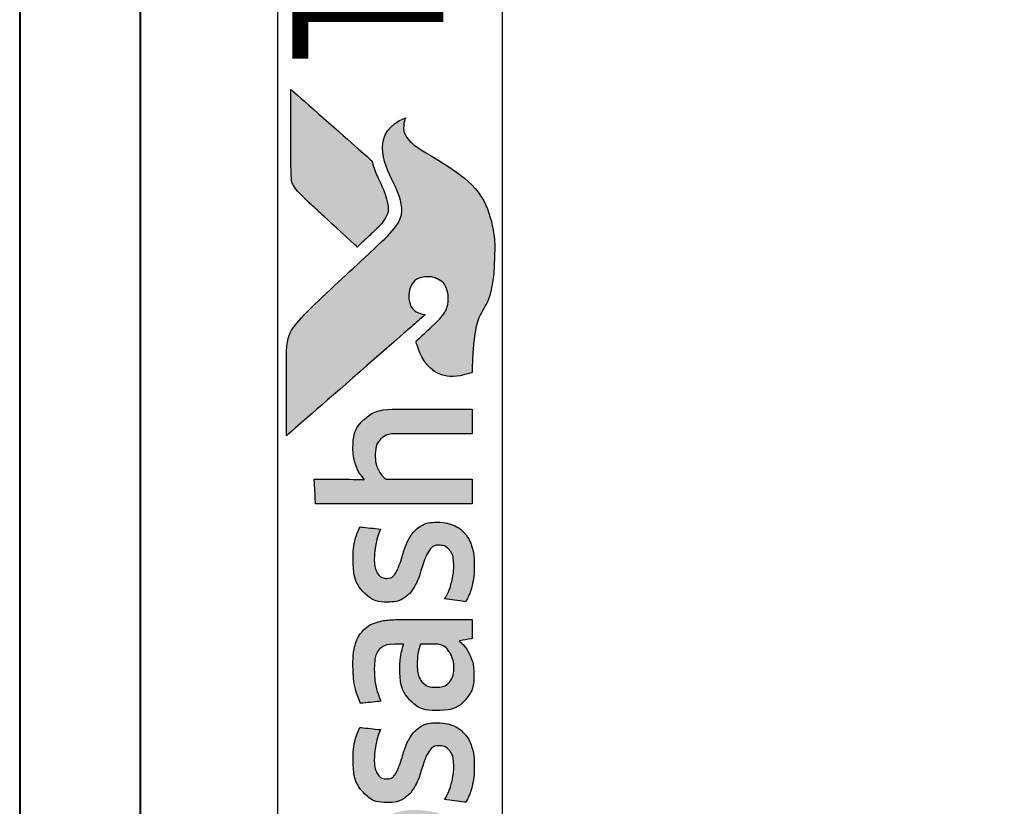
# Model space of a CAD drawing. Units: millimetres. Extents: x -255 to 566, y -235 to 350.
# Drawn here: x -139 to -123, y 54 to 67 of the extents above; entities that cross this region are included whole.
import ezdxf

# ---------------------------------------------------------------- set-up
doc = ezdxf.new("R2010")
doc.units = ezdxf.units.MM
doc.layers.get('Defpoints').update_dxf_attribs({"color": 5})
doc.layers.add('Layer 1', color=7, linetype='Continuous')
doc.layers.add('TEXT', color=7, linetype='Continuous')
doc.layers.add('TCL02 thin', color=1, linetype='Continuous', lineweight=9)
doc.layers.add('TCL09 extrusion', color=3, linetype='Continuous', lineweight=40)
doc.styles.get("Standard").update_dxf_attribs({"font": 'isocpeur.ttf'})

# ---------------------------------------------------------------- blocks, each defined once
blk = doc.blocks.new('A$C85433fd1')
h = blk.add_hatch(color=253)
h.dxf.hatch_style = 1
edge = h.paths.add_edge_path()
edge.add_spline(control_points=[(23.705, 2.2), (23.474, 2.776), (22.972, 2.58), (22.613, 2.394), (22.613, 2.394), (22.254, 2.209), (21.972, 2.273), (21.748, 2.497), (21.748, 2.497), (21.524, 2.721), (20.715, 3.613), (20.458, 3.863), (20.458, 3.863), (20.208, 4.107), (20.025, 4.174), (19.736, 4.177), (19.736, 4.177), (19.736, 4.177), (18.434, 4.177), (18.434, 4.177), (18.434, 4.177), (18.438, 4.172), (19.671, 2.757), (20.241, 2.104), (20.241, 2.104), (20.241, 2.104), (20.441, 1.877), (20.441, 1.877), (20.441, 1.877), (20.46, 2.032), (20.599, 2.15), (20.763, 2.146), (20.763, 2.146), (20.936, 2.141), (21.071, 1.994), (21.07, 1.825), (21.07, 1.825), (21.07, 1.771), (21.058, 1.722), (21.037, 1.68), (21.037, 1.68), (21, 1.596), (20.929, 1.532), (20.82, 1.506), (20.82, 1.506), (20.797, 1.5), (20.774, 1.496), (20.751, 1.495), (20.751, 1.495), (20.734, 1.493), (20.718, 1.493), (20.7, 1.493), (20.7, 1.493), (20.558, 1.493), (20.422, 1.582), (20.339, 1.665), (20.339, 1.665), (20.339, 1.665), (20.334, 1.669), (20.334, 1.669), (20.334, 1.669), (20.334, 1.669), (20.002, 2.026), (20.002, 2.026), (20.002, 2.026), (19.55, 1.938), (19.344, 1.473), (19.485, 1.099), (19.485, 1.099), (20.635, 1.099), (20.604, 0.722), (21.569, 0.722), (21.569, 0.722), (22.534, 0.722), (22.981, 1.641), (23.216, 2.01), (23.216, 2.01), (23.422, 2.322), (23.695, 2.204), (23.705, 2.2)], knot_values=[0, 0, 0, 0, 0.047619, 0.047619, 0.047619, 0.071429, 0.095238, 0.095238, 0.095238, 0.119048, 0.142857, 0.142857, 0.142857, 0.166667, 0.190476, 0.190476, 0.190476, 0.214286, 0.238095, 0.238095, 0.238095, 0.261905, 0.285714, 0.285714, 0.285714, 0.309524, 0.333333, 0.333333, 0.333333, 0.357143, 0.380952, 0.380952, 0.380952, 0.404762, 0.428571, 0.428571, 0.428571, 0.452381, 0.47619, 0.47619, 0.47619, 0.5, 0.52381, 0.52381, 0.52381, 0.547619, 0.571429, 0.571429, 0.571429, 0.595238, 0.619048, 0.619048, 0.619048, 0.642857, 0.666667, 0.666667, 0.666667, 0.690476, 0.714286, 0.714286, 0.714286, 0.738095, 0.761905, 0.761905, 0.761905, 0.785714, 0.809524, 0.809524, 0.809524, 0.833333, 0.857143, 0.857143, 0.857143, 0.880952, 0.904762, 0.904762, 0.904762, 0.952381, 1, 1, 1, 1], degree=3, periodic=0)
edge = h.paths.add_edge_path()
edge.add_spline(control_points=[(24.173, 4.101), (24.173, 4.101), (23.061, 4.101), (23.061, 4.101), (23.061, 4.101), (22.67, 4.101), (22.565, 4.083), (22.354, 3.86), (22.354, 3.86), (22.354, 3.86), (22.306, 3.808), (22.306, 3.808), (22.306, 3.808), (22.268, 3.766), (22.218, 3.713), (22.161, 3.651), (22.161, 3.651), (22.161, 3.651), (21.562, 3.002), (21.562, 3.002), (21.562, 3.002), (21.711, 2.843), (21.838, 2.707), (21.899, 2.646), (21.899, 2.646), (22.074, 2.471), (22.265, 2.47), (22.526, 2.574), (22.526, 2.574), (22.68, 2.631), (22.758, 2.692), (22.994, 2.762), (22.994, 2.762), (22.994, 2.762), (24.173, 4.1), (24.173, 4.1), (24.173, 4.1), (24.173, 4.1), (24.173, 4.101), (24.173, 4.101)], knot_values=[0, 0, 0, 0, 0.090909, 0.090909, 0.090909, 0.136364, 0.181818, 0.181818, 0.181818, 0.227273, 0.272727, 0.272727, 0.272727, 0.318182, 0.363636, 0.363636, 0.363636, 0.409091, 0.454545, 0.454545, 0.454545, 0.5, 0.545455, 0.545455, 0.545455, 0.590909, 0.636364, 0.636364, 0.636364, 0.681818, 0.727273, 0.727273, 0.727273, 0.772727, 0.818182, 0.818182, 0.818182, 0.909091, 1, 1, 1, 1], degree=3, periodic=0)
h = blk.add_hatch(color=154)
h.dxf.hatch_style = 1
edge = h.paths.add_edge_path()
edge.add_spline(control_points=[(2.08, 3.102), (2.08, 3.102), (2.07, 3.514), (2.07, 3.514), (2.07, 3.514), (2.07, 3.514), (0.28, 3.514), (0.28, 3.514), (0.28, 3.514), (0.28, 3.514), (0.271, 3.102), (0.271, 3.102), (0.271, 3.102), (0.271, 3.102), (0.95, 3.102), (0.95, 3.102), (0.95, 3.102), (0.95, 3.102), (0.95, 1.099), (0.95, 1.099), (0.95, 1.099), (0.95, 1.099), (1.401, 1.099), (1.401, 1.099), (1.401, 1.099), (1.401, 1.099), (1.401, 3.102), (1.401, 3.102), (1.401, 3.102), (1.401, 3.102), (2.08, 3.102), (2.08, 3.102)], knot_values=[0, 0, 0, 0, 0.111111, 0.111111, 0.111111, 0.166667, 0.222222, 0.222222, 0.222222, 0.277778, 0.333333, 0.333333, 0.333333, 0.388889, 0.444444, 0.444444, 0.444444, 0.5, 0.555556, 0.555556, 0.555556, 0.611111, 0.666667, 0.666667, 0.666667, 0.722222, 0.777778, 0.777778, 0.777778, 0.888889, 1, 1, 1, 1], degree=3, periodic=0)
edge = h.paths.add_edge_path()
edge.add_spline(control_points=[(3.88, 1.099), (3.88, 1.099), (3.88, 2.355), (3.88, 2.355), (3.88, 2.355), (3.88, 2.585), (3.823, 2.762), (3.711, 2.886), (3.711, 2.886), (3.598, 3.011), (3.438, 3.073), (3.231, 3.073), (3.231, 3.073), (3.138, 3.073), (3.049, 3.058), (2.961, 3.03), (2.961, 3.03), (2.873, 3.001), (2.793, 2.953), (2.72, 2.885), (2.72, 2.885), (2.72, 2.885), (2.711, 2.891), (2.711, 2.891), (2.711, 2.891), (2.711, 2.891), (2.717, 3.148), (2.717, 3.148), (2.717, 3.148), (2.717, 3.148), (2.717, 3.643), (2.717, 3.643), (2.717, 3.643), (2.717, 3.643), (2.309, 3.62), (2.309, 3.62), (2.309, 3.62), (2.309, 3.62), (2.309, 1.099), (2.309, 1.099), (2.309, 1.099), (2.309, 1.099), (2.717, 1.099), (2.717, 1.099), (2.717, 1.099), (2.717, 1.099), (2.717, 2.522), (2.717, 2.522), (2.717, 2.522), (2.752, 2.574), (2.803, 2.617), (2.872, 2.651), (2.872, 2.651), (2.941, 2.685), (3.018, 2.703), (3.104, 2.703), (3.104, 2.703), (3.23, 2.703), (3.323, 2.674), (3.382, 2.616), (3.382, 2.616), (3.441, 2.557), (3.471, 2.471), (3.471, 2.357), (3.471, 2.357), (3.471, 2.357), (3.471, 1.099), (3.471, 1.099), (3.471, 1.099), (3.471, 1.099), (3.88, 1.099), (3.88, 1.099)], knot_values=[0, 0, 0, 0, 0.052632, 0.052632, 0.052632, 0.078947, 0.105263, 0.105263, 0.105263, 0.131579, 0.157895, 0.157895, 0.157895, 0.184211, 0.210526, 0.210526, 0.210526, 0.236842, 0.263158, 0.263158, 0.263158, 0.289474, 0.315789, 0.315789, 0.315789, 0.342105, 0.368421, 0.368421, 0.368421, 0.394737, 0.421053, 0.421053, 0.421053, 0.447368, 0.473684, 0.473684, 0.473684, 0.5, 0.526316, 0.526316, 0.526316, 0.552632, 0.578947, 0.578947, 0.578947, 0.605263, 0.631579, 0.631579, 0.631579, 0.657895, 0.684211, 0.684211, 0.684211, 0.710526, 0.736842, 0.736842, 0.736842, 0.763158, 0.789474, 0.789474, 0.789474, 0.815789, 0.842105, 0.842105, 0.842105, 0.868421, 0.894737, 0.894737, 0.894737, 0.947368, 1, 1, 1, 1], degree=3, periodic=0)
edge = h.paths.add_edge_path(flags=16)
edge.add_spline(control_points=[(11.864, 2.066), (11.864, 1.712), (11.582, 1.424), (11.235, 1.424), (11.235, 1.424), (10.887, 1.424), (10.605, 1.712), (10.605, 2.066), (10.605, 2.066), (10.605, 2.421), (10.887, 2.708), (11.235, 2.708), (11.235, 2.708), (11.582, 2.708), (11.864, 2.421), (11.864, 2.066)], knot_values=[0, 0, 0, 0, 0.2, 0.2, 0.2, 0.3, 0.4, 0.4, 0.4, 0.5, 0.6, 0.6, 0.6, 0.8, 1, 1, 1, 1], degree=3, periodic=0)
edge = h.paths.add_edge_path()
edge.add_spline(control_points=[(12.237, 2.066), (12.237, 2.62), (11.788, 3.068), (11.235, 3.068), (11.235, 3.068), (10.681, 3.068), (10.233, 2.62), (10.233, 2.066), (10.233, 2.066), (10.233, 1.513), (10.681, 1.064), (11.235, 1.064), (11.235, 1.064), (11.788, 1.064), (12.237, 1.513), (12.237, 2.066)], knot_values=[0, 0, 0, 0, 0.2, 0.2, 0.2, 0.3, 0.4, 0.4, 0.4, 0.5, 0.6, 0.6, 0.6, 0.8, 1, 1, 1, 1], degree=3, periodic=0)
edge = h.paths.add_edge_path()
edge.add_spline(control_points=[(18.877, 1.099), (18.877, 1.099), (18.877, 2.355), (18.877, 2.355), (18.877, 2.355), (18.877, 2.585), (18.82, 2.762), (18.708, 2.886), (18.708, 2.886), (18.596, 3.011), (18.435, 3.073), (18.228, 3.073), (18.228, 3.073), (18.136, 3.073), (18.046, 3.058), (17.958, 3.03), (17.958, 3.03), (17.87, 3.001), (17.79, 2.953), (17.717, 2.885), (17.717, 2.885), (17.717, 2.885), (17.708, 2.891), (17.708, 2.891), (17.708, 2.891), (17.708, 2.891), (17.715, 3.148), (17.715, 3.148), (17.715, 3.148), (17.715, 3.148), (17.715, 3.715), (17.715, 3.715), (17.715, 3.715), (17.715, 3.715), (17.306, 3.693), (17.306, 3.693), (17.306, 3.693), (17.306, 3.693), (17.306, 1.099), (17.306, 1.099), (17.306, 1.099), (17.306, 1.099), (17.715, 1.099), (17.715, 1.099), (17.715, 1.099), (17.715, 1.099), (17.715, 2.522), (17.715, 2.522), (17.715, 2.522), (17.749, 2.574), (17.8, 2.617), (17.869, 2.651), (17.869, 2.651), (17.938, 2.685), (18.015, 2.703), (18.101, 2.703), (18.101, 2.703), (18.227, 2.703), (18.32, 2.674), (18.379, 2.616), (18.379, 2.616), (18.438, 2.557), (18.468, 2.471), (18.468, 2.357), (18.468, 2.357), (18.468, 2.357), (18.468, 1.099), (18.468, 1.099), (18.468, 1.099), (18.468, 1.099), (18.877, 1.099), (18.877, 1.099)], knot_values=[0, 0, 0, 0, 0.052632, 0.052632, 0.052632, 0.078947, 0.105263, 0.105263, 0.105263, 0.131579, 0.157895, 0.157895, 0.157895, 0.184211, 0.210526, 0.210526, 0.210526, 0.236842, 0.263158, 0.263158, 0.263158, 0.289474, 0.315789, 0.315789, 0.315789, 0.342105, 0.368421, 0.368421, 0.368421, 0.394737, 0.421053, 0.421053, 0.421053, 0.447368, 0.473684, 0.473684, 0.473684, 0.5, 0.526316, 0.526316, 0.526316, 0.552632, 0.578947, 0.578947, 0.578947, 0.605263, 0.631579, 0.631579, 0.631579, 0.657895, 0.684211, 0.684211, 0.684211, 0.710526, 0.736842, 0.736842, 0.736842, 0.763158, 0.789474, 0.789474, 0.789474, 0.815789, 0.842105, 0.842105, 0.842105, 0.868421, 0.894737, 0.894737, 0.894737, 0.947368, 1, 1, 1, 1], degree=3, periodic=0)
edge = h.paths.add_edge_path()
edge.add_spline(control_points=[(16.934, 1.959), (16.888, 2.028), (16.83, 2.083), (16.762, 2.125), (16.762, 2.125), (16.693, 2.167), (16.618, 2.2), (16.538, 2.225), (16.538, 2.225), (16.457, 2.249), (16.383, 2.273), (16.314, 2.297), (16.314, 2.297), (16.245, 2.321), (16.188, 2.348), (16.142, 2.379), (16.142, 2.379), (16.096, 2.41), (16.073, 2.455), (16.073, 2.513), (16.073, 2.513), (16.073, 2.577), (16.1, 2.628), (16.155, 2.664), (16.155, 2.664), (16.21, 2.7), (16.285, 2.719), (16.382, 2.719), (16.382, 2.719), (16.457, 2.719), (16.54, 2.711), (16.631, 2.695), (16.631, 2.695), (16.722, 2.678), (16.809, 2.653), (16.89, 2.619), (16.89, 2.619), (16.89, 2.619), (16.926, 2.96), (16.926, 2.96), (16.926, 2.96), (16.761, 3.033), (16.581, 3.07), (16.388, 3.07), (16.388, 3.07), (16.152, 3.07), (15.975, 3.017), (15.857, 2.91), (15.857, 2.91), (15.739, 2.804), (15.68, 2.666), (15.68, 2.497), (15.68, 2.497), (15.68, 2.385), (15.703, 2.295), (15.749, 2.226), (15.749, 2.226), (15.795, 2.157), (15.854, 2.102), (15.925, 2.06), (15.925, 2.06), (15.995, 2.019), (16.071, 1.985), (16.152, 1.961), (16.152, 1.961), (16.232, 1.936), (16.308, 1.911), (16.379, 1.885), (16.379, 1.885), (16.449, 1.859), (16.508, 1.829), (16.554, 1.795), (16.554, 1.795), (16.6, 1.76), (16.623, 1.712), (16.623, 1.65), (16.623, 1.65), (16.623, 1.579), (16.597, 1.52), (16.544, 1.473), (16.544, 1.473), (16.492, 1.426), (16.406, 1.402), (16.288, 1.402), (16.288, 1.402), (16.2, 1.402), (16.105, 1.415), (16.002, 1.441), (16.002, 1.441), (15.899, 1.466), (15.81, 1.504), (15.735, 1.553), (15.735, 1.553), (15.735, 1.553), (15.686, 1.206), (15.686, 1.206), (15.686, 1.206), (15.768, 1.156), (15.86, 1.12), (15.962, 1.096), (15.962, 1.096), (16.064, 1.073), (16.173, 1.061), (16.288, 1.061), (16.288, 1.061), (16.413, 1.061), (16.52, 1.076), (16.61, 1.106), (16.61, 1.106), (16.7, 1.136), (16.775, 1.178), (16.832, 1.233), (16.832, 1.233), (16.89, 1.288), (16.933, 1.354), (16.961, 1.431), (16.961, 1.431), (16.989, 1.508), (17.003, 1.594), (17.003, 1.689), (17.003, 1.689), (17.003, 1.8), (16.98, 1.89), (16.934, 1.959)], knot_values=[0, 0, 0, 0, 0.03125, 0.03125, 0.03125, 0.046875, 0.0625, 0.0625, 0.0625, 0.078125, 0.09375, 0.09375, 0.09375, 0.109375, 0.125, 0.125, 0.125, 0.140625, 0.15625, 0.15625, 0.15625, 0.171875, 0.1875, 0.1875, 0.1875, 0.203125, 0.21875, 0.21875, 0.21875, 0.234375, 0.25, 0.25, 0.25, 0.265625, 0.28125, 0.28125, 0.28125, 0.296875, 0.3125, 0.3125, 0.3125, 0.328125, 0.34375, 0.34375, 0.34375, 0.359375, 0.375, 0.375, 0.375, 0.390625, 0.40625, 0.40625, 0.40625, 0.421875, 0.4375, 0.4375, 0.4375, 0.453125, 0.46875, 0.46875, 0.46875, 0.484375, 0.5, 0.5, 0.5, 0.515625, 0.53125, 0.53125, 0.53125, 0.546875, 0.5625, 0.5625, 0.5625, 0.578125, 0.59375, 0.59375, 0.59375, 0.609375, 0.625, 0.625, 0.625, 0.640625, 0.65625, 0.65625, 0.65625, 0.671875, 0.6875, 0.6875, 0.6875, 0.703125, 0.71875, 0.71875, 0.71875, 0.734375, 0.75, 0.75, 0.75, 0.765625, 0.78125, 0.78125, 0.78125, 0.796875, 0.8125, 0.8125, 0.8125, 0.828125, 0.84375, 0.84375, 0.84375, 0.859375, 0.875, 0.875, 0.875, 0.890625, 0.90625, 0.90625, 0.90625, 0.921875, 0.9375, 0.9375, 0.9375, 0.96875, 1, 1, 1, 1], degree=3, periodic=0)
edge = h.paths.add_edge_path(flags=16)
edge.add_spline(control_points=[(14.981, 1.669), (14.981, 1.633), (14.971, 1.598), (14.949, 1.566), (14.949, 1.566), (14.928, 1.534), (14.899, 1.506), (14.864, 1.481), (14.864, 1.481), (14.829, 1.456), (14.788, 1.436), (14.742, 1.421), (14.742, 1.421), (14.695, 1.406), (14.647, 1.399), (14.595, 1.399), (14.595, 1.399), (14.499, 1.399), (14.42, 1.421), (14.36, 1.466), (14.36, 1.466), (14.3, 1.512), (14.27, 1.591), (14.27, 1.705), (14.27, 1.705), (14.27, 1.803), (14.301, 1.879), (14.362, 1.93), (14.362, 1.93), (14.423, 1.982), (14.52, 2.007), (14.653, 2.007), (14.653, 2.007), (14.735, 2.007), (14.804, 2.001), (14.861, 1.988), (14.861, 1.988), (14.918, 1.975), (14.958, 1.963), (14.981, 1.953), (14.981, 1.953), (14.981, 1.953), (14.981, 1.669), (14.981, 1.669)], knot_values=[0, 0, 0, 0, 0.083333, 0.083333, 0.083333, 0.125, 0.166667, 0.166667, 0.166667, 0.208333, 0.25, 0.25, 0.25, 0.291667, 0.333333, 0.333333, 0.333333, 0.375, 0.416667, 0.416667, 0.416667, 0.458333, 0.5, 0.5, 0.5, 0.541667, 0.583333, 0.583333, 0.583333, 0.625, 0.666667, 0.666667, 0.666667, 0.708333, 0.75, 0.75, 0.75, 0.791667, 0.833333, 0.833333, 0.833333, 0.916667, 1, 1, 1, 1], degree=3, periodic=0)
edge = h.paths.add_edge_path()
edge.add_spline(control_points=[(15.076, 1.099), (15.076, 1.099), (15.39, 1.099), (15.39, 1.099), (15.39, 1.099), (15.39, 1.099), (15.39, 2.32), (15.39, 2.32), (15.39, 2.32), (15.39, 2.45), (15.377, 2.563), (15.352, 2.658), (15.352, 2.658), (15.326, 2.752), (15.283, 2.83), (15.224, 2.891), (15.224, 2.891), (15.165, 2.952), (15.089, 2.998), (14.995, 3.028), (14.995, 3.028), (14.901, 3.058), (14.787, 3.073), (14.651, 3.073), (14.651, 3.073), (14.408, 3.073), (14.192, 3.031), (14.003, 2.947), (14.003, 2.947), (14.003, 2.947), (14.038, 2.609), (14.038, 2.609), (14.038, 2.609), (14.128, 2.648), (14.214, 2.676), (14.296, 2.693), (14.296, 2.693), (14.377, 2.71), (14.471, 2.719), (14.576, 2.719), (14.576, 2.719), (14.722, 2.719), (14.826, 2.693), (14.888, 2.642), (14.888, 2.642), (14.95, 2.59), (14.981, 2.503), (14.981, 2.381), (14.981, 2.381), (14.981, 2.381), (14.981, 2.236), (14.981, 2.236), (14.981, 2.236), (14.926, 2.253), (14.863, 2.268), (14.795, 2.279), (14.795, 2.279), (14.726, 2.291), (14.654, 2.297), (14.579, 2.297), (14.579, 2.297), (14.352, 2.297), (14.179, 2.243), (14.061, 2.134), (14.061, 2.134), (13.943, 2.026), (13.884, 1.881), (13.884, 1.698), (13.884, 1.698), (13.884, 1.481), (13.938, 1.322), (14.048, 1.22), (14.048, 1.22), (14.157, 1.118), (14.302, 1.067), (14.483, 1.067), (14.483, 1.067), (14.599, 1.067), (14.704, 1.089), (14.798, 1.132), (14.798, 1.132), (14.893, 1.175), (14.97, 1.234), (15.03, 1.309), (15.03, 1.309), (15.03, 1.309), (15.04, 1.306), (15.04, 1.306), (15.04, 1.306), (15.04, 1.306), (15.076, 1.099), (15.076, 1.099)], knot_values=[0, 0, 0, 0, 0.041667, 0.041667, 0.041667, 0.0625, 0.083333, 0.083333, 0.083333, 0.104167, 0.125, 0.125, 0.125, 0.145833, 0.166667, 0.166667, 0.166667, 0.1875, 0.208333, 0.208333, 0.208333, 0.229167, 0.25, 0.25, 0.25, 0.270833, 0.291667, 0.291667, 0.291667, 0.3125, 0.333333, 0.333333, 0.333333, 0.354167, 0.375, 0.375, 0.375, 0.395833, 0.416667, 0.416667, 0.416667, 0.4375, 0.458333, 0.458333, 0.458333, 0.479167, 0.5, 0.5, 0.5, 0.520833, 0.541667, 0.541667, 0.541667, 0.5625, 0.583333, 0.583333, 0.583333, 0.604167, 0.625, 0.625, 0.625, 0.645833, 0.666667, 0.666667, 0.666667, 0.6875, 0.708333, 0.708333, 0.708333, 0.729167, 0.75, 0.75, 0.75, 0.770833, 0.791667, 0.791667, 0.791667, 0.8125, 0.833333, 0.833333, 0.833333, 0.854167, 0.875, 0.875, 0.875, 0.895833, 0.916667, 0.916667, 0.916667, 0.958333, 1, 1, 1, 1], degree=3, periodic=0)
edge = h.paths.add_edge_path()
edge.add_spline(control_points=[(13.612, 1.959), (13.565, 2.028), (13.508, 2.083), (13.439, 2.125), (13.439, 2.125), (13.371, 2.167), (13.296, 2.2), (13.216, 2.225), (13.216, 2.225), (13.135, 2.249), (13.061, 2.273), (12.992, 2.297), (12.992, 2.297), (12.923, 2.321), (12.866, 2.348), (12.82, 2.379), (12.82, 2.379), (12.774, 2.41), (12.75, 2.455), (12.75, 2.513), (12.75, 2.513), (12.75, 2.577), (12.778, 2.628), (12.833, 2.664), (12.833, 2.664), (12.887, 2.7), (12.963, 2.719), (13.06, 2.719), (13.06, 2.719), (13.135, 2.719), (13.218, 2.711), (13.309, 2.695), (13.309, 2.695), (13.4, 2.678), (13.487, 2.653), (13.568, 2.619), (13.568, 2.619), (13.568, 2.619), (13.604, 2.96), (13.604, 2.96), (13.604, 2.96), (13.438, 3.033), (13.259, 3.07), (13.066, 3.07), (13.066, 3.07), (12.83, 3.07), (12.653, 3.017), (12.535, 2.91), (12.535, 2.91), (12.417, 2.804), (12.358, 2.666), (12.358, 2.497), (12.358, 2.497), (12.358, 2.385), (12.381, 2.295), (12.427, 2.226), (12.427, 2.226), (12.473, 2.157), (12.532, 2.102), (12.602, 2.06), (12.602, 2.06), (12.673, 2.019), (12.749, 1.985), (12.829, 1.961), (12.829, 1.961), (12.91, 1.936), (12.985, 1.911), (13.056, 1.885), (13.056, 1.885), (13.127, 1.859), (13.186, 1.829), (13.232, 1.795), (13.232, 1.795), (13.278, 1.76), (13.301, 1.712), (13.301, 1.65), (13.301, 1.65), (13.301, 1.579), (13.275, 1.52), (13.222, 1.473), (13.222, 1.473), (13.169, 1.426), (13.084, 1.402), (12.966, 1.402), (12.966, 1.402), (12.878, 1.402), (12.783, 1.415), (12.68, 1.441), (12.68, 1.441), (12.577, 1.466), (12.488, 1.504), (12.412, 1.553), (12.412, 1.553), (12.412, 1.553), (12.364, 1.206), (12.364, 1.206), (12.364, 1.206), (12.446, 1.156), (12.537, 1.12), (12.639, 1.096), (12.639, 1.096), (12.741, 1.073), (12.85, 1.061), (12.966, 1.061), (12.966, 1.061), (13.091, 1.061), (13.198, 1.076), (13.288, 1.106), (13.288, 1.106), (13.378, 1.136), (13.452, 1.178), (13.51, 1.233), (13.51, 1.233), (13.568, 1.288), (13.611, 1.354), (13.639, 1.431), (13.639, 1.431), (13.667, 1.508), (13.681, 1.594), (13.681, 1.689), (13.681, 1.689), (13.681, 1.8), (13.658, 1.89), (13.612, 1.959)], knot_values=[0, 0, 0, 0, 0.03125, 0.03125, 0.03125, 0.046875, 0.0625, 0.0625, 0.0625, 0.078125, 0.09375, 0.09375, 0.09375, 0.109375, 0.125, 0.125, 0.125, 0.140625, 0.15625, 0.15625, 0.15625, 0.171875, 0.1875, 0.1875, 0.1875, 0.203125, 0.21875, 0.21875, 0.21875, 0.234375, 0.25, 0.25, 0.25, 0.265625, 0.28125, 0.28125, 0.28125, 0.296875, 0.3125, 0.3125, 0.3125, 0.328125, 0.34375, 0.34375, 0.34375, 0.359375, 0.375, 0.375, 0.375, 0.390625, 0.40625, 0.40625, 0.40625, 0.421875, 0.4375, 0.4375, 0.4375, 0.453125, 0.46875, 0.46875, 0.46875, 0.484375, 0.5, 0.5, 0.5, 0.515625, 0.53125, 0.53125, 0.53125, 0.546875, 0.5625, 0.5625, 0.5625, 0.578125, 0.59375, 0.59375, 0.59375, 0.609375, 0.625, 0.625, 0.625, 0.640625, 0.65625, 0.65625, 0.65625, 0.671875, 0.6875, 0.6875, 0.6875, 0.703125, 0.71875, 0.71875, 0.71875, 0.734375, 0.75, 0.75, 0.75, 0.765625, 0.78125, 0.78125, 0.78125, 0.796875, 0.8125, 0.8125, 0.8125, 0.828125, 0.84375, 0.84375, 0.84375, 0.859375, 0.875, 0.875, 0.875, 0.890625, 0.90625, 0.90625, 0.90625, 0.921875, 0.9375, 0.9375, 0.9375, 0.96875, 1, 1, 1, 1], degree=3, periodic=0)
edge = h.paths.add_edge_path()
edge.add_spline(control_points=[(10.025, 1.099), (10.025, 1.099), (10.025, 2.365), (10.025, 2.365), (10.025, 2.365), (10.025, 2.483), (10.009, 2.586), (9.978, 2.674), (9.978, 2.674), (9.947, 2.762), (9.903, 2.835), (9.846, 2.894), (9.846, 2.894), (9.789, 2.953), (9.722, 2.997), (9.644, 3.026), (9.644, 3.026), (9.565, 3.055), (9.479, 3.07), (9.384, 3.07), (9.384, 3.07), (9.269, 3.07), (9.164, 3.048), (9.071, 3.004), (9.071, 3.004), (8.977, 2.961), (8.899, 2.891), (8.837, 2.795), (8.837, 2.795), (8.738, 2.978), (8.566, 3.07), (8.319, 3.07), (8.319, 3.07), (8.224, 3.07), (8.134, 3.051), (8.048, 3.014), (8.048, 3.014), (7.963, 2.977), (7.886, 2.924), (7.82, 2.856), (7.82, 2.856), (7.82, 2.856), (7.749, 3.047), (7.749, 3.047), (7.749, 3.047), (7.749, 3.047), (7.456, 3.028), (7.456, 3.028), (7.456, 3.028), (7.456, 3.028), (7.456, 1.099), (7.456, 1.099), (7.456, 1.099), (7.456, 1.099), (7.865, 1.099), (7.865, 1.099), (7.865, 1.099), (7.865, 1.099), (7.865, 2.525), (7.865, 2.525), (7.865, 2.525), (7.899, 2.579), (7.948, 2.622), (8.011, 2.654), (8.011, 2.654), (8.075, 2.687), (8.141, 2.703), (8.209, 2.703), (8.209, 2.703), (8.306, 2.703), (8.385, 2.678), (8.446, 2.63), (8.446, 2.63), (8.507, 2.582), (8.538, 2.499), (8.538, 2.383), (8.538, 2.383), (8.538, 2.383), (8.538, 1.099), (8.538, 1.099), (8.538, 1.099), (8.538, 1.099), (8.947, 1.099), (8.947, 1.099), (8.947, 1.099), (8.947, 1.099), (8.947, 2.383), (8.947, 2.383), (8.947, 2.383), (8.947, 2.491), (8.978, 2.57), (9.04, 2.622), (9.04, 2.622), (9.102, 2.674), (9.18, 2.699), (9.275, 2.699), (9.275, 2.699), (9.382, 2.699), (9.466, 2.672), (9.526, 2.617), (9.526, 2.617), (9.586, 2.562), (9.616, 2.477), (9.616, 2.361), (9.616, 2.361), (9.616, 2.361), (9.616, 1.099), (9.616, 1.099), (9.616, 1.099), (9.616, 1.099), (10.025, 1.099), (10.025, 1.099)], knot_values=[0, 0, 0, 0, 0.034483, 0.034483, 0.034483, 0.051724, 0.068966, 0.068966, 0.068966, 0.086207, 0.103448, 0.103448, 0.103448, 0.12069, 0.137931, 0.137931, 0.137931, 0.155172, 0.172414, 0.172414, 0.172414, 0.189655, 0.206897, 0.206897, 0.206897, 0.224138, 0.241379, 0.241379, 0.241379, 0.258621, 0.275862, 0.275862, 0.275862, 0.293103, 0.310345, 0.310345, 0.310345, 0.327586, 0.344828, 0.344828, 0.344828, 0.362069, 0.37931, 0.37931, 0.37931, 0.396552, 0.413793, 0.413793, 0.413793, 0.431034, 0.448276, 0.448276, 0.448276, 0.465517, 0.482759, 0.482759, 0.482759, 0.5, 0.517241, 0.517241, 0.517241, 0.534483, 0.551724, 0.551724, 0.551724, 0.568966, 0.586207, 0.586207, 0.586207, 0.603448, 0.62069, 0.62069, 0.62069, 0.637931, 0.655172, 0.655172, 0.655172, 0.672414, 0.689655, 0.689655, 0.689655, 0.706897, 0.724138, 0.724138, 0.724138, 0.741379, 0.758621, 0.758621, 0.758621, 0.775862, 0.793103, 0.793103, 0.793103, 0.810345, 0.827586, 0.827586, 0.827586, 0.844828, 0.862069, 0.862069, 0.862069, 0.87931, 0.896552, 0.896552, 0.896552, 0.913793, 0.931034, 0.931034, 0.931034, 0.965517, 1, 1, 1, 1], degree=3, periodic=0)
edge = h.paths.add_edge_path()
edge.add_spline(control_points=[(6.474, 1.099), (6.474, 1.099), (6.474, 2.075), (6.474, 2.075), (6.474, 2.075), (6.474, 2.165), (6.487, 2.247), (6.513, 2.32), (6.513, 2.32), (6.539, 2.392), (6.573, 2.454), (6.617, 2.503), (6.617, 2.503), (6.661, 2.552), (6.713, 2.59), (6.774, 2.617), (6.774, 2.617), (6.834, 2.644), (6.899, 2.658), (6.97, 2.658), (6.97, 2.658), (7.006, 2.658), (7.042, 2.655), (7.076, 2.65), (7.076, 2.65), (7.11, 2.644), (7.143, 2.636), (7.173, 2.625), (7.173, 2.625), (7.173, 2.625), (7.199, 3.041), (7.199, 3.041), (7.199, 3.041), (7.143, 3.058), (7.075, 3.066), (6.996, 3.066), (6.996, 3.066), (6.876, 3.066), (6.768, 3.034), (6.672, 2.968), (6.672, 2.968), (6.577, 2.903), (6.499, 2.807), (6.439, 2.68), (6.439, 2.68), (6.439, 2.68), (6.429, 2.68), (6.429, 2.68), (6.429, 2.68), (6.429, 2.68), (6.394, 3.044), (6.394, 3.044), (6.394, 3.044), (6.394, 3.044), (6.065, 3.025), (6.065, 3.025), (6.065, 3.025), (6.065, 3.025), (6.065, 1.099), (6.065, 1.099), (6.065, 1.099), (6.065, 1.099), (6.474, 1.099), (6.474, 1.099)], knot_values=[0, 0, 0, 0, 0.058824, 0.058824, 0.058824, 0.088235, 0.117647, 0.117647, 0.117647, 0.147059, 0.176471, 0.176471, 0.176471, 0.205882, 0.235294, 0.235294, 0.235294, 0.264706, 0.294118, 0.294118, 0.294118, 0.323529, 0.352941, 0.352941, 0.352941, 0.382353, 0.411765, 0.411765, 0.411765, 0.441176, 0.470588, 0.470588, 0.470588, 0.5, 0.529412, 0.529412, 0.529412, 0.558824, 0.588235, 0.588235, 0.588235, 0.617647, 0.647059, 0.647059, 0.647059, 0.676471, 0.705882, 0.705882, 0.705882, 0.735294, 0.764706, 0.764706, 0.764706, 0.794118, 0.823529, 0.823529, 0.823529, 0.852941, 0.882353, 0.882353, 0.882353, 0.941176, 1, 1, 1, 1], degree=3, periodic=0)
edge = h.paths.add_edge_path()
edge.add_spline(control_points=[(5.433, 1.099), (5.537, 1.123), (5.63, 1.155), (5.711, 1.196), (5.711, 1.196), (5.711, 1.196), (5.663, 1.534), (5.663, 1.534), (5.663, 1.534), (5.581, 1.498), (5.498, 1.471), (5.414, 1.454), (5.414, 1.454), (5.329, 1.436), (5.238, 1.428), (5.141, 1.428), (5.141, 1.428), (5.049, 1.428), (4.969, 1.437), (4.9, 1.457), (4.9, 1.457), (4.831, 1.476), (4.774, 1.507), (4.729, 1.55), (4.729, 1.55), (4.684, 1.593), (4.649, 1.649), (4.625, 1.719), (4.625, 1.719), (4.6, 1.789), (4.586, 1.874), (4.581, 1.975), (4.581, 1.975), (4.581, 1.975), (5.76, 1.975), (5.76, 1.975), (5.76, 1.975), (5.764, 2.005), (5.767, 2.038), (5.768, 2.073), (5.768, 2.073), (5.769, 2.109), (5.769, 2.141), (5.769, 2.171), (5.769, 2.171), (5.769, 2.326), (5.751, 2.46), (5.714, 2.572), (5.714, 2.572), (5.678, 2.685), (5.625, 2.778), (5.557, 2.852), (5.557, 2.852), (5.488, 2.926), (5.405, 2.981), (5.309, 3.017), (5.309, 3.017), (5.212, 3.052), (5.105, 3.07), (4.987, 3.07), (4.987, 3.07), (4.706, 3.07), (4.497, 2.986), (4.361, 2.819), (4.361, 2.819), (4.225, 2.651), (4.156, 2.413), (4.156, 2.104), (4.156, 2.104), (4.156, 1.756), (4.231, 1.496), (4.38, 1.323), (4.38, 1.323), (4.529, 1.15), (4.767, 1.064), (5.093, 1.064), (5.093, 1.064), (5.216, 1.064), (5.329, 1.076), (5.433, 1.099)], knot_values=[0, 0, 0, 0, 0.047619, 0.047619, 0.047619, 0.071429, 0.095238, 0.095238, 0.095238, 0.119048, 0.142857, 0.142857, 0.142857, 0.166667, 0.190476, 0.190476, 0.190476, 0.214286, 0.238095, 0.238095, 0.238095, 0.261905, 0.285714, 0.285714, 0.285714, 0.309524, 0.333333, 0.333333, 0.333333, 0.357143, 0.380952, 0.380952, 0.380952, 0.404762, 0.428571, 0.428571, 0.428571, 0.452381, 0.47619, 0.47619, 0.47619, 0.5, 0.52381, 0.52381, 0.52381, 0.547619, 0.571429, 0.571429, 0.571429, 0.595238, 0.619048, 0.619048, 0.619048, 0.642857, 0.666667, 0.666667, 0.666667, 0.690476, 0.714286, 0.714286, 0.714286, 0.738095, 0.761905, 0.761905, 0.761905, 0.785714, 0.809524, 0.809524, 0.809524, 0.833333, 0.857143, 0.857143, 0.857143, 0.880952, 0.904762, 0.904762, 0.904762, 0.952381, 1, 1, 1, 1], degree=3, periodic=0)
edge = h.paths.add_edge_path(flags=16)
edge.add_spline(control_points=[(4.572, 2.252), (4.582, 2.417), (4.619, 2.537), (4.683, 2.611), (4.683, 2.611), (4.746, 2.685), (4.849, 2.722), (4.99, 2.722), (4.99, 2.722), (5.113, 2.722), (5.209, 2.687), (5.28, 2.616), (5.28, 2.616), (5.351, 2.545), (5.388, 2.424), (5.393, 2.252), (5.393, 2.252), (5.393, 2.252), (4.572, 2.252), (4.572, 2.252)], knot_values=[0, 0, 0, 0, 0.166667, 0.166667, 0.166667, 0.25, 0.333333, 0.333333, 0.333333, 0.416667, 0.5, 0.5, 0.5, 0.583333, 0.666667, 0.666667, 0.666667, 0.833333, 1, 1, 1, 1], degree=3, periodic=0)
at = {"color": 154}
for points, knots in [([(18.877, 1.099), (18.877, 1.099), (18.877, 2.355), (18.877, 2.355), (18.877, 2.355), (18.877, 2.585), (18.82, 2.762), (18.708, 2.886), (18.708, 2.886), (18.596, 3.011), (18.435, 3.073), (18.228, 3.073), (18.228, 3.073), (18.136, 3.073), (18.046, 3.058), (17.958, 3.03), (17.958, 3.03), (17.87, 3.001), (17.79, 2.953), (17.717, 2.885), (17.717, 2.885), (17.717, 2.885), (17.708, 2.891), (17.708, 2.891), (17.708, 2.891), (17.708, 2.891), (17.715, 3.148), (17.715, 3.148), (17.715, 3.148), (17.715, 3.148), (17.715, 3.715), (17.715, 3.715), (17.715, 3.715), (17.715, 3.715), (17.306, 3.693), (17.306, 3.693), (17.306, 3.693), (17.306, 3.693), (17.306, 1.099), (17.306, 1.099), (17.306, 1.099), (17.306, 1.099), (17.715, 1.099), (17.715, 1.099), (17.715, 1.099), (17.715, 1.099), (17.715, 2.522), (17.715, 2.522), (17.715, 2.522), (17.749, 2.574), (17.8, 2.617), (17.869, 2.651), (17.869, 2.651), (17.938, 2.685), (18.015, 2.703), (18.101, 2.703), (18.101, 2.703), (18.227, 2.703), (18.32, 2.674), (18.379, 2.616), (18.379, 2.616), (18.438, 2.557), (18.468, 2.471), (18.468, 2.357), (18.468, 2.357), (18.468, 2.357), (18.468, 1.099), (18.468, 1.099), (18.468, 1.099), (18.468, 1.099), (18.877, 1.099), (18.877, 1.099)], [0, 0, 0, 0, 0.052632, 0.052632, 0.052632, 0.078947, 0.105263, 0.105263, 0.105263, 0.131579, 0.157895, 0.157895, 0.157895, 0.184211, 0.210526, 0.210526, 0.210526, 0.236842, 0.263158, 0.263158, 0.263158, 0.289474, 0.315789, 0.315789, 0.315789, 0.342105, 0.368421, 0.368421, 0.368421, 0.394737, 0.421053, 0.421053, 0.421053, 0.447368, 0.473684, 0.473684, 0.473684, 0.5, 0.526316, 0.526316, 0.526316, 0.552632, 0.578947, 0.578947, 0.578947, 0.605263, 0.631579, 0.631579, 0.631579, 0.657895, 0.684211, 0.684211, 0.684211, 0.710526, 0.736842, 0.736842, 0.736842, 0.763158, 0.789474, 0.789474, 0.789474, 0.815789, 0.842105, 0.842105, 0.842105, 0.868421, 0.894737, 0.894737, 0.894737, 0.947368, 1, 1, 1, 1]), ([(13.612, 1.959), (13.565, 2.028), (13.508, 2.083), (13.439, 2.125), (13.439, 2.125), (13.371, 2.167), (13.296, 2.2), (13.216, 2.225), (13.216, 2.225), (13.135, 2.249), (13.061, 2.273), (12.992, 2.297), (12.992, 2.297), (12.923, 2.321), (12.866, 2.348), (12.82, 2.379), (12.82, 2.379), (12.774, 2.41), (12.75, 2.455), (12.75, 2.513), (12.75, 2.513), (12.75, 2.577), (12.778, 2.628), (12.833, 2.664), (12.833, 2.664), (12.887, 2.7), (12.963, 2.719), (13.06, 2.719), (13.06, 2.719), (13.135, 2.719), (13.218, 2.711), (13.309, 2.695), (13.309, 2.695), (13.4, 2.678), (13.487, 2.653), (13.568, 2.619), (13.568, 2.619), (13.568, 2.619), (13.604, 2.96), (13.604, 2.96), (13.604, 2.96), (13.438, 3.033), (13.259, 3.07), (13.066, 3.07), (13.066, 3.07), (12.83, 3.07), (12.653, 3.017), (12.535, 2.91), (12.535, 2.91), (12.417, 2.804), (12.358, 2.666), (12.358, 2.497), (12.358, 2.497), (12.358, 2.385), (12.381, 2.295), (12.427, 2.226), (12.427, 2.226), (12.473, 2.157), (12.532, 2.102), (12.602, 2.06), (12.602, 2.06), (12.673, 2.019), (12.749, 1.985), (12.829, 1.961), (12.829, 1.961), (12.91, 1.936), (12.985, 1.911), (13.056, 1.885), (13.056, 1.885), (13.127, 1.859), (13.186, 1.829), (13.232, 1.795), (13.232, 1.795), (13.278, 1.76), (13.301, 1.712), (13.301, 1.65), (13.301, 1.65), (13.301, 1.579), (13.275, 1.52), (13.222, 1.473), (13.222, 1.473), (13.169, 1.426), (13.084, 1.402), (12.966, 1.402), (12.966, 1.402), (12.878, 1.402), (12.783, 1.415), (12.68, 1.441), (12.68, 1.441), (12.577, 1.466), (12.488, 1.504), (12.412, 1.553), (12.412, 1.553), (12.412, 1.553), (12.364, 1.206), (12.364, 1.206), (12.364, 1.206), (12.446, 1.156), (12.537, 1.12), (12.639, 1.096), (12.639, 1.096), (12.741, 1.073), (12.85, 1.061), (12.966, 1.061), (12.966, 1.061), (13.091, 1.061), (13.198, 1.076), (13.288, 1.106), (13.288, 1.106), (13.378, 1.136), (13.452, 1.178), (13.51, 1.233), (13.51, 1.233), (13.568, 1.288), (13.611, 1.354), (13.639, 1.431), (13.639, 1.431), (13.667, 1.508), (13.681, 1.594), (13.681, 1.689), (13.681, 1.689), (13.681, 1.8), (13.658, 1.89), (13.612, 1.959)], [0, 0, 0, 0, 0.03125, 0.03125, 0.03125, 0.046875, 0.0625, 0.0625, 0.0625, 0.078125, 0.09375, 0.09375, 0.09375, 0.109375, 0.125, 0.125, 0.125, 0.140625, 0.15625, 0.15625, 0.15625, 0.171875, 0.1875, 0.1875, 0.1875, 0.203125, 0.21875, 0.21875, 0.21875, 0.234375, 0.25, 0.25, 0.25, 0.265625, 0.28125, 0.28125, 0.28125, 0.296875, 0.3125, 0.3125, 0.3125, 0.328125, 0.34375, 0.34375, 0.34375, 0.359375, 0.375, 0.375, 0.375, 0.390625, 0.40625, 0.40625, 0.40625, 0.421875, 0.4375, 0.4375, 0.4375, 0.453125, 0.46875, 0.46875, 0.46875, 0.484375, 0.5, 0.5, 0.5, 0.515625, 0.53125, 0.53125, 0.53125, 0.546875, 0.5625, 0.5625, 0.5625, 0.578125, 0.59375, 0.59375, 0.59375, 0.609375, 0.625, 0.625, 0.625, 0.640625, 0.65625, 0.65625, 0.65625, 0.671875, 0.6875, 0.6875, 0.6875, 0.703125, 0.71875, 0.71875, 0.71875, 0.734375, 0.75, 0.75, 0.75, 0.765625, 0.78125, 0.78125, 0.78125, 0.796875, 0.8125, 0.8125, 0.8125, 0.828125, 0.84375, 0.84375, 0.84375, 0.859375, 0.875, 0.875, 0.875, 0.890625, 0.90625, 0.90625, 0.90625, 0.921875, 0.9375, 0.9375, 0.9375, 0.96875, 1, 1, 1, 1]), ([(15.076, 1.099), (15.076, 1.099), (15.39, 1.099), (15.39, 1.099), (15.39, 1.099), (15.39, 1.099), (15.39, 2.32), (15.39, 2.32), (15.39, 2.32), (15.39, 2.45), (15.377, 2.563), (15.352, 2.658), (15.352, 2.658), (15.326, 2.752), (15.283, 2.83), (15.224, 2.891), (15.224, 2.891), (15.165, 2.952), (15.089, 2.998), (14.995, 3.028), (14.995, 3.028), (14.901, 3.058), (14.787, 3.073), (14.651, 3.073), (14.651, 3.073), (14.408, 3.073), (14.192, 3.031), (14.003, 2.947), (14.003, 2.947), (14.003, 2.947), (14.038, 2.609), (14.038, 2.609), (14.038, 2.609), (14.128, 2.648), (14.214, 2.676), (14.296, 2.693), (14.296, 2.693), (14.377, 2.71), (14.471, 2.719), (14.576, 2.719), (14.576, 2.719), (14.722, 2.719), (14.826, 2.693), (14.888, 2.642), (14.888, 2.642), (14.95, 2.59), (14.981, 2.503), (14.981, 2.381), (14.981, 2.381), (14.981, 2.381), (14.981, 2.236), (14.981, 2.236), (14.981, 2.236), (14.926, 2.253), (14.863, 2.268), (14.795, 2.279), (14.795, 2.279), (14.726, 2.291), (14.654, 2.297), (14.579, 2.297), (14.579, 2.297), (14.352, 2.297), (14.179, 2.243), (14.061, 2.134), (14.061, 2.134), (13.943, 2.026), (13.884, 1.881), (13.884, 1.698), (13.884, 1.698), (13.884, 1.481), (13.938, 1.322), (14.048, 1.22), (14.048, 1.22), (14.157, 1.118), (14.302, 1.067), (14.483, 1.067), (14.483, 1.067), (14.599, 1.067), (14.704, 1.089), (14.798, 1.132), (14.798, 1.132), (14.893, 1.175), (14.97, 1.234), (15.03, 1.309), (15.03, 1.309), (15.03, 1.309), (15.04, 1.306), (15.04, 1.306), (15.04, 1.306), (15.04, 1.306), (15.076, 1.099), (15.076, 1.099)], [0, 0, 0, 0, 0.041667, 0.041667, 0.041667, 0.0625, 0.083333, 0.083333, 0.083333, 0.104167, 0.125, 0.125, 0.125, 0.145833, 0.166667, 0.166667, 0.166667, 0.1875, 0.208333, 0.208333, 0.208333, 0.229167, 0.25, 0.25, 0.25, 0.270833, 0.291667, 0.291667, 0.291667, 0.3125, 0.333333, 0.333333, 0.333333, 0.354167, 0.375, 0.375, 0.375, 0.395833, 0.416667, 0.416667, 0.416667, 0.4375, 0.458333, 0.458333, 0.458333, 0.479167, 0.5, 0.5, 0.5, 0.520833, 0.541667, 0.541667, 0.541667, 0.5625, 0.583333, 0.583333, 0.583333, 0.604167, 0.625, 0.625, 0.625, 0.645833, 0.666667, 0.666667, 0.666667, 0.6875, 0.708333, 0.708333, 0.708333, 0.729167, 0.75, 0.75, 0.75, 0.770833, 0.791667, 0.791667, 0.791667, 0.8125, 0.833333, 0.833333, 0.833333, 0.854167, 0.875, 0.875, 0.875, 0.895833, 0.916667, 0.916667, 0.916667, 0.958333, 1, 1, 1, 1]), ([(16.934, 1.959), (16.888, 2.028), (16.83, 2.083), (16.762, 2.125), (16.762, 2.125), (16.693, 2.167), (16.618, 2.2), (16.538, 2.225), (16.538, 2.225), (16.457, 2.249), (16.383, 2.273), (16.314, 2.297), (16.314, 2.297), (16.245, 2.321), (16.188, 2.348), (16.142, 2.379), (16.142, 2.379), (16.096, 2.41), (16.073, 2.455), (16.073, 2.513), (16.073, 2.513), (16.073, 2.577), (16.1, 2.628), (16.155, 2.664), (16.155, 2.664), (16.21, 2.7), (16.285, 2.719), (16.382, 2.719), (16.382, 2.719), (16.457, 2.719), (16.54, 2.711), (16.631, 2.695), (16.631, 2.695), (16.722, 2.678), (16.809, 2.653), (16.89, 2.619), (16.89, 2.619), (16.89, 2.619), (16.926, 2.96), (16.926, 2.96), (16.926, 2.96), (16.761, 3.033), (16.581, 3.07), (16.388, 3.07), (16.388, 3.07), (16.152, 3.07), (15.975, 3.017), (15.857, 2.91), (15.857, 2.91), (15.739, 2.804), (15.68, 2.666), (15.68, 2.497), (15.68, 2.497), (15.68, 2.385), (15.703, 2.295), (15.749, 2.226), (15.749, 2.226), (15.795, 2.157), (15.854, 2.102), (15.925, 2.06), (15.925, 2.06), (15.995, 2.019), (16.071, 1.985), (16.152, 1.961), (16.152, 1.961), (16.232, 1.936), (16.308, 1.911), (16.379, 1.885), (16.379, 1.885), (16.449, 1.859), (16.508, 1.829), (16.554, 1.795), (16.554, 1.795), (16.6, 1.76), (16.623, 1.712), (16.623, 1.65), (16.623, 1.65), (16.623, 1.579), (16.597, 1.52), (16.544, 1.473), (16.544, 1.473), (16.492, 1.426), (16.406, 1.402), (16.288, 1.402), (16.288, 1.402), (16.2, 1.402), (16.105, 1.415), (16.002, 1.441), (16.002, 1.441), (15.899, 1.466), (15.81, 1.504), (15.735, 1.553), (15.735, 1.553), (15.735, 1.553), (15.686, 1.206), (15.686, 1.206), (15.686, 1.206), (15.768, 1.156), (15.86, 1.12), (15.962, 1.096), (15.962, 1.096), (16.064, 1.073), (16.173, 1.061), (16.288, 1.061), (16.288, 1.061), (16.413, 1.061), (16.52, 1.076), (16.61, 1.106), (16.61, 1.106), (16.7, 1.136), (16.775, 1.178), (16.832, 1.233), (16.832, 1.233), (16.89, 1.288), (16.933, 1.354), (16.961, 1.431), (16.961, 1.431), (16.989, 1.508), (17.003, 1.594), (17.003, 1.689), (17.003, 1.689), (17.003, 1.8), (16.98, 1.89), (16.934, 1.959)], [0, 0, 0, 0, 0.03125, 0.03125, 0.03125, 0.046875, 0.0625, 0.0625, 0.0625, 0.078125, 0.09375, 0.09375, 0.09375, 0.109375, 0.125, 0.125, 0.125, 0.140625, 0.15625, 0.15625, 0.15625, 0.171875, 0.1875, 0.1875, 0.1875, 0.203125, 0.21875, 0.21875, 0.21875, 0.234375, 0.25, 0.25, 0.25, 0.265625, 0.28125, 0.28125, 0.28125, 0.296875, 0.3125, 0.3125, 0.3125, 0.328125, 0.34375, 0.34375, 0.34375, 0.359375, 0.375, 0.375, 0.375, 0.390625, 0.40625, 0.40625, 0.40625, 0.421875, 0.4375, 0.4375, 0.4375, 0.453125, 0.46875, 0.46875, 0.46875, 0.484375, 0.5, 0.5, 0.5, 0.515625, 0.53125, 0.53125, 0.53125, 0.546875, 0.5625, 0.5625, 0.5625, 0.578125, 0.59375, 0.59375, 0.59375, 0.609375, 0.625, 0.625, 0.625, 0.640625, 0.65625, 0.65625, 0.65625, 0.671875, 0.6875, 0.6875, 0.6875, 0.703125, 0.71875, 0.71875, 0.71875, 0.734375, 0.75, 0.75, 0.75, 0.765625, 0.78125, 0.78125, 0.78125, 0.796875, 0.8125, 0.8125, 0.8125, 0.828125, 0.84375, 0.84375, 0.84375, 0.859375, 0.875, 0.875, 0.875, 0.890625, 0.90625, 0.90625, 0.90625, 0.921875, 0.9375, 0.9375, 0.9375, 0.96875, 1, 1, 1, 1]), ([(14.981, 1.669), (14.981, 1.633), (14.971, 1.598), (14.949, 1.566), (14.949, 1.566), (14.928, 1.534), (14.899, 1.506), (14.864, 1.481), (14.864, 1.481), (14.829, 1.456), (14.788, 1.436), (14.742, 1.421), (14.742, 1.421), (14.695, 1.406), (14.647, 1.399), (14.595, 1.399), (14.595, 1.399), (14.499, 1.399), (14.42, 1.421), (14.36, 1.466), (14.36, 1.466), (14.3, 1.512), (14.27, 1.591), (14.27, 1.705), (14.27, 1.705), (14.27, 1.803), (14.301, 1.879), (14.362, 1.93), (14.362, 1.93), (14.423, 1.982), (14.52, 2.007), (14.653, 2.007), (14.653, 2.007), (14.735, 2.007), (14.804, 2.001), (14.861, 1.988), (14.861, 1.988), (14.918, 1.975), (14.958, 1.963), (14.981, 1.953), (14.981, 1.953), (14.981, 1.953), (14.981, 1.669), (14.981, 1.669)], [0, 0, 0, 0, 0.083333, 0.083333, 0.083333, 0.125, 0.166667, 0.166667, 0.166667, 0.208333, 0.25, 0.25, 0.25, 0.291667, 0.333333, 0.333333, 0.333333, 0.375, 0.416667, 0.416667, 0.416667, 0.458333, 0.5, 0.5, 0.5, 0.541667, 0.583333, 0.583333, 0.583333, 0.625, 0.666667, 0.666667, 0.666667, 0.708333, 0.75, 0.75, 0.75, 0.791667, 0.833333, 0.833333, 0.833333, 0.916667, 1, 1, 1, 1])]:
    blk.add_open_spline(points, degree=3, knots=knots, dxfattribs=at)
at = {"layer": 'Defpoints'}
blk.add_lwpolyline([(0, 4.316), (47.516, 4.316), (47.516, 0.598), (0, 0.598)], close=True, dxfattribs=at)
at = {"layer": 'Layer 1', "color": 253}
for points, knots in [([(23.705, 2.2), (23.474, 2.776), (22.972, 2.58), (22.613, 2.394), (22.613, 2.394), (22.254, 2.209), (21.972, 2.273), (21.748, 2.497), (21.748, 2.497), (21.524, 2.721), (20.715, 3.613), (20.458, 3.863), (20.458, 3.863), (20.208, 4.107), (20.025, 4.174), (19.736, 4.177), (19.736, 4.177), (19.736, 4.177), (18.434, 4.177), (18.434, 4.177), (18.434, 4.177), (18.438, 4.172), (19.671, 2.757), (20.241, 2.104), (20.241, 2.104), (20.241, 2.104), (20.441, 1.877), (20.441, 1.877), (20.441, 1.877), (20.46, 2.032), (20.599, 2.15), (20.763, 2.146), (20.763, 2.146), (20.936, 2.141), (21.071, 1.994), (21.07, 1.825), (21.07, 1.825), (21.07, 1.771), (21.058, 1.722), (21.037, 1.68), (21.037, 1.68), (21, 1.596), (20.929, 1.532), (20.82, 1.506), (20.82, 1.506), (20.797, 1.5), (20.774, 1.496), (20.751, 1.495), (20.751, 1.495), (20.734, 1.493), (20.718, 1.493), (20.7, 1.493), (20.7, 1.493), (20.558, 1.493), (20.422, 1.582), (20.339, 1.665), (20.339, 1.665), (20.339, 1.665), (20.334, 1.669), (20.334, 1.669), (20.334, 1.669), (20.334, 1.669), (20.002, 2.026), (20.002, 2.026), (20.002, 2.026), (19.55, 1.938), (19.344, 1.473), (19.485, 1.099), (19.485, 1.099), (20.635, 1.099), (20.604, 0.722), (21.569, 0.722), (21.569, 0.722), (22.534, 0.722), (22.981, 1.641), (23.216, 2.01), (23.216, 2.01), (23.422, 2.322), (23.695, 2.204), (23.705, 2.2)], [0, 0, 0, 0, 0.047619, 0.047619, 0.047619, 0.071429, 0.095238, 0.095238, 0.095238, 0.119048, 0.142857, 0.142857, 0.142857, 0.166667, 0.190476, 0.190476, 0.190476, 0.214286, 0.238095, 0.238095, 0.238095, 0.261905, 0.285714, 0.285714, 0.285714, 0.309524, 0.333333, 0.333333, 0.333333, 0.357143, 0.380952, 0.380952, 0.380952, 0.404762, 0.428571, 0.428571, 0.428571, 0.452381, 0.47619, 0.47619, 0.47619, 0.5, 0.52381, 0.52381, 0.52381, 0.547619, 0.571429, 0.571429, 0.571429, 0.595238, 0.619048, 0.619048, 0.619048, 0.642857, 0.666667, 0.666667, 0.666667, 0.690476, 0.714286, 0.714286, 0.714286, 0.738095, 0.761905, 0.761905, 0.761905, 0.785714, 0.809524, 0.809524, 0.809524, 0.833333, 0.857143, 0.857143, 0.857143, 0.880952, 0.904762, 0.904762, 0.904762, 0.952381, 1, 1, 1, 1]), ([(24.173, 4.101), (24.173, 4.101), (23.061, 4.101), (23.061, 4.101), (23.061, 4.101), (22.67, 4.101), (22.565, 4.083), (22.354, 3.86), (22.354, 3.86), (22.354, 3.86), (22.306, 3.808), (22.306, 3.808), (22.306, 3.808), (22.268, 3.766), (22.218, 3.713), (22.161, 3.651), (22.161, 3.651), (22.161, 3.651), (21.562, 3.002), (21.562, 3.002), (21.562, 3.002), (21.711, 2.843), (21.838, 2.707), (21.899, 2.646), (21.899, 2.646), (22.074, 2.471), (22.265, 2.47), (22.526, 2.574), (22.526, 2.574), (22.68, 2.631), (22.758, 2.692), (22.994, 2.762), (22.994, 2.762), (22.994, 2.762), (24.173, 4.1), (24.173, 4.1), (24.173, 4.1), (24.173, 4.1), (24.173, 4.101), (24.173, 4.101)], [0, 0, 0, 0, 0.090909, 0.090909, 0.090909, 0.136364, 0.181818, 0.181818, 0.181818, 0.227273, 0.272727, 0.272727, 0.272727, 0.318182, 0.363636, 0.363636, 0.363636, 0.409091, 0.454545, 0.454545, 0.454545, 0.5, 0.545455, 0.545455, 0.545455, 0.590909, 0.636364, 0.636364, 0.636364, 0.681818, 0.727273, 0.727273, 0.727273, 0.772727, 0.818182, 0.818182, 0.818182, 0.909091, 1, 1, 1, 1])]:
    blk.add_open_spline(points, degree=3, knots=knots, dxfattribs=at)
at = {"layer": 'TEXT', "width": 0.8}
blk.add_text('Thermally Isolated', height=2.5, dxfattribs=at).set_placement((24.601, 1.577))
blk = doc.blocks.new('TB PW400 TM-H')
at = {"layer": 'TCL02 thin'}
blk.add_lwpolyline([(4371.651, 1614.494), (4371.651, 1744.494), (4207.851, 1744.494), (4207.851, 1614.494)], dxfattribs=at)
at = {"layer": 'TCL09 extrusion'}
blk.add_lwpolyline([(4269.651, 1644.494), (4371.351, 1644.494, 0.414214), (4371.651, 1644.794), (4371.651, 1744.094, 0.414214), (4371.251, 1744.494), (4253.051, 1744.494)], format="xyb", dxfattribs=at)
blk.add_lwpolyline([(4369.651, 1646.494), (4274.251, 1646.494), (4274.251, 1652.394, 0.414214), (4273.251, 1653.394), (4272.651, 1653.394, -0.414214), (4272.251, 1653.794), (4272.251, 1665.994, 0.414214), (4269.251, 1668.994), (4255.951, 1668.994, -0.414214), (4255.551, 1669.394), (4255.551, 1742.494), (4369.651, 1742.494)], format="xyb", close=True, dxfattribs=at)
blk.add_blockref('A$C85433fd1', (4320.035, 1735.897))

msp = doc.modelspace()

# ---------------------------------------------------------------- block references
at = {"rotation": 90}
msp.add_blockref('TB PW400 TM-H', (1605.143, -4278.483), dxfattribs=at)

doc.saveas('drawing.dxf')
